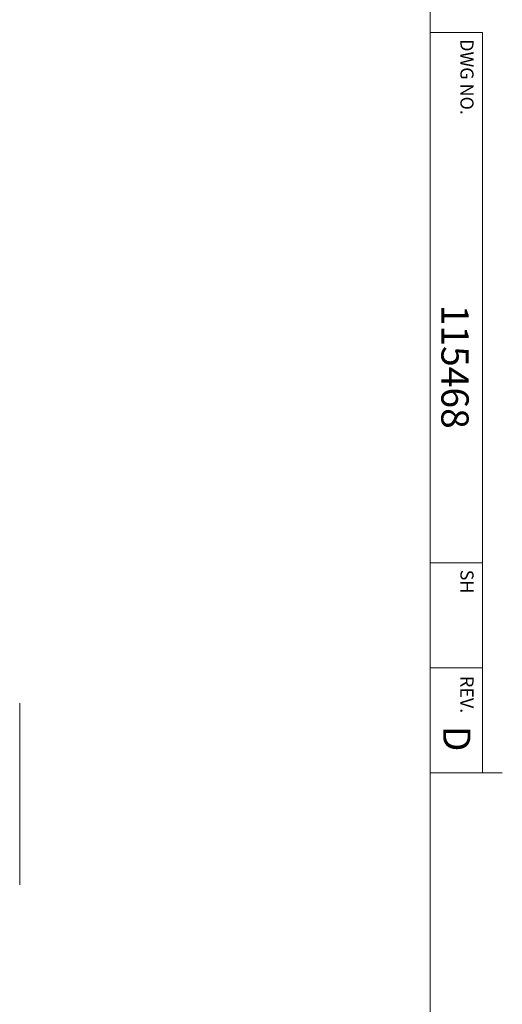
# Model space of a CAD drawing. Units: inches. Extents: x 0.1 to 22.1, y 0.1 to 17.1.
# Drawn here: x 19.5 to 21.8, y 3.3 to 7.9 of the extents above; entities that cross this region are included whole.
import ezdxf

# ---------------------------------------------------------------- set-up
doc = ezdxf.new("R2010")
doc.units = ezdxf.units.IN
doc.header["$MEASUREMENT"] = 0
doc.layers.add('7', color=7, linetype='Continuous', lineweight=15)
doc.styles.add('SLDTEXTSTYLE0', font='TXT', dxfattribs={"width": 0.75})

msp = doc.modelspace()

# ---------------------------------------------------------------- linework, layer by layer
at = {"color": 7, "linetype": 'Continuous', "lineweight": 15}
msp.add_line((19.4963, 4.68778), (19.4963, 3.82288), dxfattribs=at)
at = {"layer": '7', "color": 7, "lineweight": 0}
for p, q in [((21.44845, 0.4813), (21.44845, 15.9813)), ((21.44845, 7.8813), (21.69845, 7.8813)), ((21.69845, 4.3563), (21.69845, 7.8813)), ((21.44845, 5.3563), (21.69845, 5.3563)), ((21.44845, 4.8563), (21.69845, 4.8563)), ((21.7922, 4.3563), (21.44845, 4.3563))]:
    msp.add_line(p, q, dxfattribs=at)

# ---------------------------------------------------------------- texts
at = {"layer": '7', "rotation": 270, "style": 'SLDTEXTSTYLE0'}
for s, insert, char_height, attachment_point in [('DWG NO.', (21.65541, 7.84871), 0.0625, 1), ('115468', (21.63235, 6.58495), 0.13, 1), ('SH', (21.65541, 5.32371), 0.0625, 1), ('REV.', (21.65541, 4.729), 0.0625, 2), ('D', (21.64092, 4.58066), 0.13, 1)]:
    msp.add_mtext(s, dxfattribs=dict(at, insert=insert, char_height=char_height, attachment_point=attachment_point))

doc.saveas('drawing.dxf')
